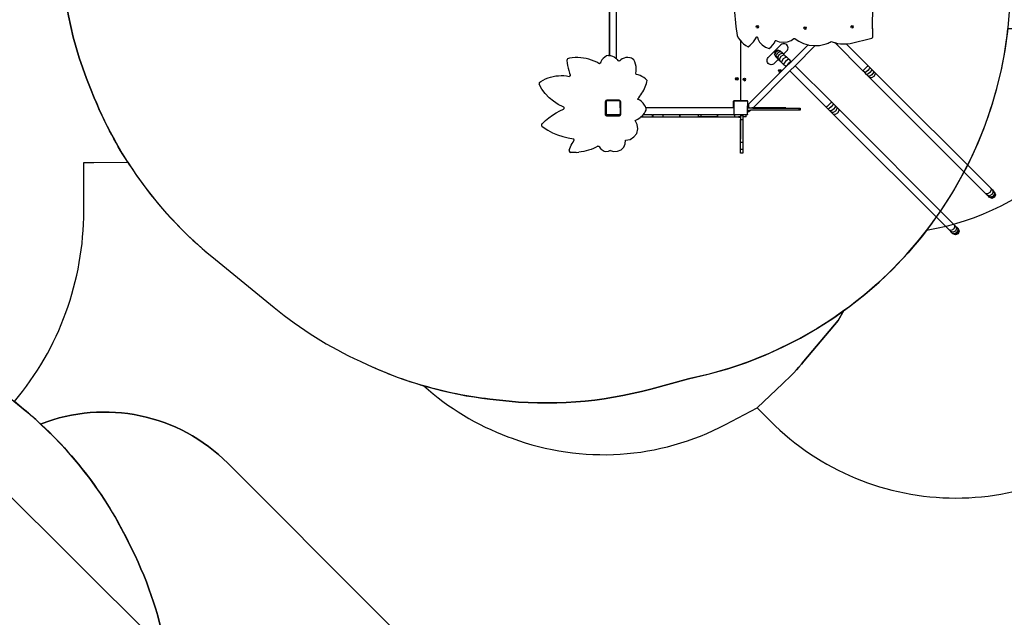
# Model space of a CAD drawing. Units: millimetres. Extents: x 5392 to 9426, y -658 to 2040.
# Drawn here: x 7535 to 8099, y 77 to 419 of the extents above; entities that cross this region are included whole.
import ezdxf

# ---------------------------------------------------------------- set-up
doc = ezdxf.new("R2010")
doc.units = ezdxf.units.MM
doc.header["$LTSCALE"] = 100
doc.header["$PDSIZE"] = -1
doc.layers.add('VP-DIM', color=7, linetype='Continuous')
doc.layers.add('VP-HIC', color=6, linetype='Continuous')
doc.layers.add('VP-EQ', color=7, linetype='Continuous', true_color=0x8a3492)
doc.dimstyles.new('Strefa', dxfattribs={"dimtxt": 14, "dimasz": 20, "dimexe": 20, "dimexo": 50, "dimgap": 20, "dimtad": 0, "dimdec": 0, "dimzin": 0, "dimdsep": 46, "dimtxsty": 'Standard', "dimcen": 0.09, "dimadec": 0, "dimazin": 0, "dimtfac": 1, "dimtdec": 4, "dimtofl": 0, "dimtmove": 0, "dimatfit": 3, "dimfxl": 70, "dimfxlon": 1, "dimtolj": 1, "dimtzin": 0, "dimarcsym": 0})

# ---------------------------------------------------------------- blocks, each defined once
blk = doc.blocks.new('*D137')
at = {"layer": 'Defpoints', "color": 0}
for p in [(6840.36, 1709.9), (7271, -658.05), (9405.68, -658.05)]:
    blk.add_point(p, dxfattribs=at)
at = {"layer": 'VP-DIM', "color": 0, "lineweight": -2}
for p, q in [((9335.68, 1709.9), (9425.68, 1709.9)), ((9405.68, 1689.9), (9405.68, 580.93)), ((9405.68, -638.05), (9405.68, 489.59)), ((9335.68, -658.05), (9425.68, -658.05))]:
    blk.add_line(p, q, dxfattribs=at)
at = {"layer": 'VP-DIM', "color": 0}
for points in [[(9409.01, 1689.9), (9402.35, 1689.9), (9405.68, 1709.9)], [(9402.35, -638.05), (9409.01, -638.05), (9405.68, -658.05)]]:
    blk.add_solid(points, dxfattribs=at)
at = {"layer": 'VP-DIM', "color": 0, "insert": (9405.68, 535.26), "char_height": 14, "attachment_point": 5, "rotation": 90}
blk.add_mtext('\\A1;2368', dxfattribs=at)
blk = doc.blocks.new('*D139')
at = {"layer": 'Defpoints', "color": 0}
for p in [(6907.82, 1532.83), (7293.89, -458.05), (9214.21, -458.05)]:
    blk.add_point(p, dxfattribs=at)
at = {"layer": 'VP-HIC', "color": 0, "lineweight": -2}
for p, q in [((9144.21, 1532.83), (9234.21, 1532.83)), ((9214.21, 1512.83), (9214.21, 574.56)), ((9214.21, -438.05), (9214.21, 490.23)), ((9144.21, -458.05), (9234.21, -458.05))]:
    blk.add_line(p, q, dxfattribs=at)
at = {"layer": 'VP-HIC', "color": 0}
for points in [[(9217.54, 1512.83), (9210.88, 1512.83), (9214.21, 1532.83)], [(9210.88, -438.05), (9217.54, -438.05), (9214.21, -458.05)]]:
    blk.add_solid(points, dxfattribs=at)
at = {"layer": 'VP-HIC', "color": 0, "insert": (9214.21, 532.39), "char_height": 14, "attachment_point": 5, "rotation": 90}
blk.add_mtext('\\A1;2000', dxfattribs=at)
blk = doc.blocks.new('3260__')
at = {"layer": 'VP-EQ', "color": 0}
for p, q in [((7907.47, -2088.98), (7907.47, -2050.34)), ((7907.6, -2088.99), (7907.6, -2050.34)), ((7911.43, -2090.88), (7911.43, -2062.84)), ((7978.88, -2061.99), (7979.78, -2072.37)), ((8058.06, -2069.06), (8058.41, -2060.51)), ((8058.05, -2069.35), (8058.06, -2069.06)), ((8058.3, -2077.53), (8058.06, -2069.06)), ((7979.78, -2072.37), (7980.52, -2077.54)), ((7991.43, -2072.4), (7991.65, -2071.93)), ((7991.65, -2072.87), (7991.43, -2072.4)), ((7991.65, -2071.93), (7992.18, -2071.74)), ((7991.65, -2072.87), (7992.18, -2073.07)), ((7992, -2072.55), (7992.01, -2072.52)), ((7992.05, -2072.66), (7992, -2072.55)), ((7992.01, -2072.52), (7992.05, -2072.44)), ((7992.05, -2072.6), (7992.01, -2072.52)), ((7992.05, -2072.44), (7992.18, -2072.39)), ((7992.18, -2072.65), (7992.05, -2072.6)), ((7992.18, -2072.71), (7992.05, -2072.66)), ((7992.18, -2071.74), (7992.71, -2071.93)), ((7992.18, -2072.39), (7992.3, -2072.44)), ((7992.3, -2072.6), (7992.18, -2072.65)), ((7992.3, -2072.66), (7992.18, -2072.71)), ((7992.18, -2073.07), (7992.71, -2072.87)), ((7992.3, -2072.44), (7992.34, -2072.52)), ((7992.34, -2072.52), (7992.3, -2072.6)), ((7992.36, -2072.55), (7992.3, -2072.66)), ((7992.34, -2072.52), (7992.36, -2072.55)), ((7992.93, -2072.4), (7992.71, -2071.93)), ((7992.71, -2072.87), (7992.93, -2072.4)), ((8018.73, -2073.29), (8018.95, -2072.82)), ((8018.95, -2073.76), (8018.73, -2073.29)), ((8018.95, -2072.82), (8019.48, -2072.62)), ((8018.95, -2073.76), (8019.48, -2073.96)), ((8019.3, -2073.44), (8019.31, -2073.41)), ((8019.35, -2073.55), (8019.3, -2073.44)), ((8019.31, -2073.41), (8019.35, -2073.33)), ((8019.35, -2073.49), (8019.31, -2073.41)), ((8019.35, -2073.33), (8019.48, -2073.28)), ((8019.48, -2073.54), (8019.35, -2073.49)), ((8019.48, -2073.6), (8019.35, -2073.55)), ((8019.48, -2072.62), (8020.01, -2072.82)), ((8019.48, -2073.28), (8019.6, -2073.33)), ((8019.6, -2073.49), (8019.48, -2073.54)), ((8019.6, -2073.55), (8019.48, -2073.6)), ((8019.48, -2073.96), (8020.01, -2073.76)), ((8019.6, -2073.33), (8019.64, -2073.41)), ((8019.64, -2073.41), (8019.6, -2073.49)), ((8019.66, -2073.44), (8019.6, -2073.55)), ((8019.64, -2073.41), (8019.66, -2073.44)), ((8020.23, -2073.29), (8020.01, -2072.82)), ((8020.01, -2073.76), (8020.23, -2073.29)), ((8045.7, -2072.4), (8045.92, -2071.93)), ((8045.92, -2072.87), (8045.7, -2072.4)), ((8045.92, -2071.93), (8046.45, -2071.74)), ((8045.92, -2072.87), (8046.45, -2073.07)), ((8046.27, -2072.55), (8046.29, -2072.52)), ((8046.32, -2072.66), (8046.27, -2072.55)), ((8046.29, -2072.52), (8046.32, -2072.44)), ((8046.32, -2072.6), (8046.29, -2072.52)), ((8046.32, -2072.44), (8046.45, -2072.39)), ((8046.45, -2072.65), (8046.32, -2072.6)), ((8046.45, -2072.71), (8046.32, -2072.66)), ((8046.45, -2071.74), (8046.98, -2071.93)), ((8046.45, -2072.39), (8046.58, -2072.44)), ((8046.58, -2072.6), (8046.45, -2072.65)), ((8046.58, -2072.66), (8046.45, -2072.71)), ((8046.45, -2073.07), (8046.98, -2072.87)), ((8046.58, -2072.44), (8046.62, -2072.52)), ((8046.62, -2072.52), (8046.58, -2072.6)), ((8046.63, -2072.55), (8046.58, -2072.66)), ((8046.62, -2072.52), (8046.63, -2072.55)), ((8047.2, -2072.4), (8046.98, -2071.93)), ((8046.98, -2072.87), (8047.2, -2072.4)), ((8058.3, -2078.22), (8058.05, -2069.35)), ((7980.52, -2077.54), (7981.2, -2078.85)), ((7981.2, -2078.85), (7982.04, -2080.09)), ((7982.04, -2080.09), (7982.48, -2080.59)), ((7989.88, -2081.13), (7990.67, -2080)), ((7990.67, -2080), (7991.33, -2078.8)), ((7991.33, -2078.8), (7991.44, -2078.54)), ((7991.44, -2078.54), (7991.52, -2078.43)), ((7991.52, -2078.43), (7991.64, -2078.35)), ((7991.64, -2078.35), (7991.79, -2078.33)), ((7991.79, -2078.33), (7991.93, -2078.37)), ((7991.93, -2078.37), (7992.05, -2078.46)), ((7992.05, -2078.46), (7992.11, -2078.58)), ((7992.11, -2078.58), (7992.36, -2079.53)), ((7992.36, -2079.53), (7993.38, -2081.35)), ((8002.47, -2080.47), (8002.55, -2080.45)), ((8002.55, -2080.45), (8002.64, -2080.45)), ((8002.64, -2080.45), (8002.72, -2080.47)), ((8009.28, -2081.1), (8011.47, -2080.34)), ((8011.47, -2080.34), (8013.04, -2079.35)), ((8013.04, -2079.35), (8013.14, -2079.3)), ((8013.14, -2079.3), (8013.26, -2079.27)), ((8013.26, -2079.27), (8013.38, -2079.26)), ((8013.38, -2079.26), (8013.5, -2079.27)), ((8013.5, -2079.27), (8013.62, -2079.31)), ((8013.62, -2079.31), (8013.72, -2079.37)), ((8013.72, -2079.37), (8015.82, -2080.86)), ((8045.32, -2082.06), (8057.63, -2079.08)), ((8057.63, -2079.08), (8057.9, -2078.96)), ((8057.9, -2078.96), (8058.13, -2078.75)), ((8058.13, -2078.75), (8058.27, -2078.48)), ((8058.27, -2078.48), (8058.3, -2078.22)), ((8058.3, -2078.22), (8058.3, -2077.53)), ((7982.48, -2080.59), (7982.48, -2114.69)), ((7982.48, -2080.59), (7982.55, -2080.68)), ((7982.55, -2114.69), (7982.55, -2080.68)), ((7982.55, -2080.68), (7983.04, -2081.24)), ((7983.04, -2081.24), (7984.16, -2082.28)), ((7984.16, -2082.28), (7985.41, -2083.21)), ((7985.41, -2083.21), (7986.77, -2084.01)), ((7986.77, -2084.01), (7987.91, -2083.15)), ((7987.91, -2083.15), (7988.96, -2082.19)), ((7988.96, -2082.19), (7989.88, -2081.13)), ((7993.38, -2081.35), (7994.84, -2082.92)), ((7994.84, -2082.92), (7996.68, -2084.14)), ((7996.68, -2084.14), (7998.78, -2084.94)), ((8005.59, -2082.96), (7998.38, -2090.17)), ((7998.78, -2084.94), (8000, -2084.01)), ((8000, -2084.01), (8001.02, -2082.92)), ((8001.02, -2082.92), (8001.83, -2081.69)), ((8001.83, -2081.69), (8002.29, -2080.63)), ((8002.29, -2080.63), (8002.33, -2080.57)), ((8002.33, -2080.57), (8002.39, -2080.51)), ((8002.39, -2080.51), (8002.47, -2080.47)), ((8003.89, -2085.85), (8002.4, -2086.46)), ((8002.72, -2080.47), (8004.61, -2081.11)), ((8005.37, -2086.46), (8003.89, -2085.85)), ((8004.61, -2081.11), (8006.94, -2081.36)), ((8006.09, -2082.58), (8005.59, -2082.96)), ((8006.67, -2082.34), (8006.09, -2082.58)), ((8007.29, -2082.26), (8006.67, -2082.34)), ((8006.94, -2081.36), (8009.28, -2081.1)), ((8007.91, -2082.34), (8007.29, -2082.26)), ((8008.49, -2082.58), (8007.91, -2082.34)), ((8008.98, -2082.96), (8008.49, -2082.58)), ((8009.37, -2083.46), (8008.98, -2082.96)), ((8008.98, -2086.36), (8009.37, -2085.86)), ((8009.61, -2084.04), (8009.37, -2083.46)), ((8009.37, -2085.86), (8009.61, -2085.28)), ((8009.69, -2084.66), (8009.61, -2084.04)), ((8009.61, -2085.28), (8009.69, -2084.66)), ((8021.1, -2082.88), (8011.45, -2092.54)), ((8025.28, -2083.33), (8013.76, -2094.85)), ((8015.82, -2080.86), (8018.57, -2082.17)), ((8018.57, -2082.17), (8021.1, -2082.88)), ((8021.1, -2082.88), (8021.54, -2083.01)), ((8021.54, -2083.01), (8024.63, -2083.36)), ((8024.63, -2083.36), (8025.28, -2083.33)), ((8025.28, -2083.33), (8027.74, -2083.2)), ((8027.74, -2083.2), (8030.77, -2082.55)), ((8030.77, -2082.55), (8031.41, -2082.34)), ((8031.41, -2082.34), (8032.04, -2082.11)), ((8032.04, -2082.11), (8032.66, -2081.85)), ((8032.66, -2081.85), (8033.27, -2081.57)), ((8033.27, -2081.57), (8033.87, -2081.27)), ((8033.87, -2081.27), (8034.45, -2080.95)), ((8034.45, -2080.95), (8036.17, -2081.57)), ((8036.17, -2081.57), (8036.39, -2081.63)), ((8052.45, -2097.69), (8036.39, -2081.63)), ((8036.39, -2081.63), (8037.95, -2082.03)), ((8037.95, -2082.03), (8039.78, -2082.3)), ((8039.78, -2082.3), (8041.63, -2082.4)), ((8041.63, -2082.4), (8043.04, -2082.34)), ((8043.04, -2082.34), (8043.49, -2082.32)), ((8043.04, -2082.34), (8055.42, -2094.72)), ((8043.49, -2082.32), (8045.32, -2082.06)), ((7883.11, -2091.35), (7883.01, -2091.88)), ((7883.44, -2090.92), (7883.11, -2091.35)), ((7883.93, -2090.69), (7883.44, -2090.92)), ((7884.54, -2090.56), (7883.93, -2090.69)), ((7886.13, -2090.34), (7884.54, -2090.56)), ((7887.73, -2090.23), (7886.13, -2090.34)), ((7889.34, -2090.21), (7887.73, -2090.23)), ((7890.95, -2090.29), (7889.34, -2090.21)), ((7892.54, -2090.48), (7890.95, -2090.29)), ((7894.12, -2090.77), (7892.54, -2090.48)), ((7895.68, -2091.15), (7894.12, -2090.77)), ((7897.22, -2091.64), (7895.68, -2091.15)), ((7898.72, -2092.22), (7897.22, -2091.64)), ((7903.09, -2091.55), (7902.52, -2092.6)), ((7903.84, -2090.62), (7903.09, -2091.55)), ((7904.76, -2089.86), (7903.84, -2090.62)), ((7905.81, -2089.28), (7904.76, -2089.86)), ((7906.95, -2088.91), (7905.81, -2089.28)), ((7906.95, -2088.91), (7907.47, -2088.98)), ((7907.47, -2088.98), (7907.6, -2088.99)), ((7907.6, -2088.99), (7908.05, -2089.05)), ((7908.05, -2089.05), (7909.11, -2089.36)), ((7909.11, -2089.36), (7910.11, -2089.84)), ((7910.11, -2089.84), (7911.02, -2090.48)), ((7911.02, -2090.48), (7911.43, -2090.88)), ((7911.43, -2090.88), (7911.81, -2091.26)), ((7911.81, -2091.26), (7912.29, -2091.91)), ((7913.87, -2091.52), (7913.48, -2091.91)), ((7914.78, -2090.9), (7913.87, -2091.52)), ((7915.79, -2090.45), (7914.78, -2090.9)), ((7916.86, -2090.2), (7915.79, -2090.45)), ((7917.97, -2090.15), (7916.86, -2090.2)), ((7919.06, -2090.3), (7917.97, -2090.15)), ((7919.25, -2090.34), (7919.06, -2090.3)), ((7919.98, -2090.61), (7919.25, -2090.34)), ((7920.68, -2090.97), (7919.98, -2090.61)), ((7921.33, -2091.41), (7920.68, -2090.97)), ((7921.95, -2092.63), (7921.33, -2091.41)), ((7997.67, -2091.87), (7997.76, -2091.25)), ((7997.76, -2091.25), (7998, -2090.67)), ((7998, -2090.67), (7998.38, -2090.17)), ((8001.77, -2093.57), (8004.16, -2091.18)), ((8002.4, -2086.46), (8001.79, -2087.95)), ((8001.79, -2087.95), (8002.4, -2089.43)), ((8002.85, -2086.91), (8002.2, -2088.36)), ((8002.2, -2088.36), (8002.74, -2089.77)), ((8002.74, -2089.77), (8002.4, -2089.43)), ((8003.3, -2090.32), (8002.74, -2089.77)), ((8004.3, -2086.26), (8002.85, -2086.91)), ((8003.54, -2087.6), (8002.85, -2089.01)), ((8002.85, -2089.01), (8003.3, -2090.32)), ((8004.04, -2091.07), (8003.3, -2090.32)), ((8004.95, -2086.91), (8003.54, -2087.6)), ((8004.47, -2088.53), (8003.73, -2089.89)), ((8003.73, -2089.89), (8004.04, -2091.07)), ((8004.16, -2091.18), (8004.04, -2091.07)), ((8004.95, -2091.98), (8004.16, -2091.18)), ((8005.71, -2086.8), (8004.3, -2086.26)), ((8005.83, -2087.79), (8004.47, -2088.53)), ((8005.61, -2089.66), (8004.8, -2090.96)), ((8004.8, -2090.96), (8004.95, -2091.98)), ((8006.27, -2087.36), (8004.95, -2086.91)), ((8005.71, -2086.8), (8005.37, -2086.46)), ((8006.9, -2088.86), (8005.61, -2089.66)), ((8005.71, -2086.8), (8006.27, -2087.36)), ((8007.01, -2088.1), (8005.83, -2087.79)), ((8006.9, -2090.96), (8006.02, -2092.18)), ((8006.27, -2087.36), (8007.01, -2088.1)), ((8007.92, -2089.01), (8006.9, -2088.86)), ((8008.12, -2090.08), (8006.9, -2090.96)), ((8007.01, -2088.1), (8007.13, -2088.21)), ((8007.13, -2088.21), (8008.98, -2086.36)), ((8007.13, -2088.21), (8007.92, -2089.01)), ((8007.92, -2089.01), (8008.95, -2090.04)), ((8008.95, -2090.04), (8008.12, -2090.08)), ((8009.44, -2091.4), (8008.3, -2092.36)), ((8008.95, -2090.04), (8010.08, -2091.17)), ((8010.08, -2091.17), (8009.44, -2091.4)), ((8010.08, -2091.17), (8011.31, -2092.4)), ((7883.01, -2091.88), (7883.18, -2093.34)), ((7883.18, -2093.34), (7883.43, -2094.8)), ((7883.43, -2094.8), (7883.73, -2096.23)), ((7883.73, -2096.23), (7884.1, -2097.66)), ((7900.18, -2092.89), (7898.72, -2092.22)), ((7901.4, -2093.55), (7900.18, -2092.89)), ((7901.58, -2093.62), (7901.4, -2093.55)), ((7901.58, -2093.62), (7901.77, -2093.63)), ((7901.96, -2093.58), (7901.77, -2093.63)), ((7902.12, -2093.48), (7901.96, -2093.58)), ((7902.25, -2093.34), (7902.12, -2093.48)), ((7902.34, -2093.17), (7902.25, -2093.34)), ((7902.52, -2092.6), (7902.34, -2093.17)), ((7912.46, -2092.04), (7912.29, -2091.91)), ((7912.67, -2092.13), (7912.46, -2092.04)), ((7912.88, -2092.16), (7912.67, -2092.13)), ((7913.1, -2092.13), (7912.88, -2092.16)), ((7913.3, -2092.04), (7913.1, -2092.13)), ((7913.48, -2091.91), (7913.3, -2092.04)), ((7922.41, -2093.93), (7921.95, -2092.63)), ((7922.68, -2095.27), (7922.41, -2093.93)), ((7922.66, -2098.01), (7922.76, -2096.64)), ((7922.76, -2096.64), (7922.68, -2095.27)), ((8008.48, -2095.51), (7987.09, -2116.89)), ((7997.76, -2092.49), (7997.67, -2091.87)), ((7998, -2093.07), (7997.76, -2092.49)), ((7998.38, -2093.57), (7998, -2093.07)), ((7998.87, -2093.95), (7998.38, -2093.57)), ((7999.45, -2094.19), (7998.87, -2093.95)), ((8000.07, -2094.27), (7999.45, -2094.19)), ((8000.7, -2094.19), (8000.07, -2094.27)), ((8001.27, -2093.95), (8000.7, -2094.19)), ((8001.77, -2093.57), (8001.27, -2093.95)), ((8004.19, -2097.72), (8004.41, -2097.19)), ((8004.41, -2097.19), (8004.94, -2096.97)), ((8004.94, -2096.97), (8005.47, -2097.19)), ((8005.99, -2093.01), (8004.95, -2091.98)), ((8005.47, -2097.19), (8005.69, -2097.72)), ((8006.02, -2092.18), (8005.99, -2093.01)), ((8007.11, -2094.14), (8005.99, -2093.01)), ((8007.34, -2093.5), (8007.11, -2094.14)), ((8008.34, -2095.37), (8007.11, -2094.14)), ((8008.3, -2092.36), (8007.34, -2093.5)), ((8008.73, -2094.89), (8008.34, -2095.37)), ((8008.48, -2095.51), (8008.34, -2095.37)), ((8011.45, -2092.54), (8008.48, -2095.51)), ((8008.64, -2095.67), (8008.48, -2095.51)), ((8009.75, -2093.81), (8008.73, -2094.89)), ((8010.83, -2092.79), (8009.75, -2093.81)), ((8013.76, -2094.85), (8010.79, -2097.82)), ((8011.31, -2092.4), (8010.83, -2092.79)), ((8011.31, -2092.4), (8011.45, -2092.54)), ((8011.45, -2092.54), (8011.61, -2092.7)), ((8013.76, -2094.85), (8034.53, -2115.61)), ((8052.93, -2097.3), (8052.45, -2097.69)), ((8054, -2096.27), (8052.93, -2097.3)), ((8055.03, -2095.2), (8054, -2096.27)), ((8055.42, -2094.72), (8055.03, -2095.2)), ((8056.27, -2096.43), (8055.29, -2097.56)), ((8055.42, -2094.72), (8056.52, -2095.82)), ((8056.52, -2095.82), (8056.27, -2096.43)), ((8056.52, -2095.82), (8057.53, -2096.83)), ((8057.53, -2096.83), (8057.45, -2097.62)), ((8057.53, -2096.83), (8058.48, -2097.77)), ((7869.44, -2103.12), (7870.82, -2102.44)), ((7870.82, -2102.44), (7872.25, -2101.86)), ((7872.25, -2101.86), (7873.72, -2101.37)), ((7873.72, -2101.37), (7875.22, -2100.99)), ((7875.22, -2100.99), (7876.74, -2100.72)), ((7876.74, -2100.72), (7878.27, -2100.55)), ((7878.27, -2100.55), (7879.81, -2100.49)), ((7879.81, -2100.49), (7881.36, -2100.53)), ((7881.36, -2100.53), (7882.89, -2100.68)), ((7882.89, -2100.68), (7884.41, -2100.94)), ((7884.1, -2097.66), (7884.54, -2099.06)), ((7884.59, -2100.9), (7884.41, -2100.94)), ((7884.54, -2099.06), (7884.93, -2100.13)), ((7884.75, -2100.8), (7884.59, -2100.9)), ((7884.87, -2100.66), (7884.75, -2100.8)), ((7884.94, -2100.5), (7884.87, -2100.66)), ((7884.93, -2100.13), (7884.96, -2100.31)), ((7884.96, -2100.31), (7884.94, -2100.5)), ((7922.42, -2099.11), (7922.41, -2099.25)), ((7922.41, -2099.25), (7922.42, -2099.4)), ((7922.42, -2099.11), (7922.66, -2098.01)), ((7922.42, -2099.4), (7922.46, -2099.54)), ((7922.46, -2099.54), (7922.53, -2099.67)), ((7922.53, -2099.67), (7922.63, -2099.78)), ((7922.63, -2099.78), (7922.74, -2099.87)), ((7923.87, -2100.15), (7922.74, -2099.87)), ((7924.96, -2100.53), (7923.87, -2100.15)), ((7926.02, -2101.02), (7924.96, -2100.53)), ((7927.02, -2101.61), (7926.02, -2101.02)), ((7927.96, -2102.29), (7927.02, -2101.61)), ((7928.83, -2103.05), (7927.96, -2102.29)), ((7979.57, -2102.4), (7979.79, -2101.87)), ((7979.79, -2102.93), (7979.57, -2102.4)), ((7979.79, -2101.87), (7980.32, -2101.65)), ((7980.32, -2103.15), (7979.79, -2102.93)), ((7980.14, -2102.4), (7980.2, -2102.27)), ((7980.2, -2102.53), (7980.14, -2102.4)), ((7980.2, -2102.27), (7980.32, -2102.22)), ((7980.32, -2102.58), (7980.2, -2102.53)), ((7980.32, -2101.65), (7980.85, -2101.87)), ((7980.32, -2102.22), (7980.45, -2102.27)), ((7980.45, -2102.53), (7980.32, -2102.58)), ((7980.85, -2102.93), (7980.32, -2103.15)), ((7980.45, -2102.27), (7980.5, -2102.4)), ((7980.5, -2102.4), (7980.45, -2102.53)), ((7980.85, -2101.87), (7981.07, -2102.4)), ((7981.07, -2102.4), (7980.85, -2102.93)), ((7983.96, -2102.68), (7984.18, -2102.15)), ((7984.18, -2103.21), (7983.96, -2102.68)), ((7984.18, -2102.15), (7984.71, -2101.93)), ((7984.53, -2102.68), (7984.58, -2102.56)), ((7984.58, -2102.81), (7984.53, -2102.68)), ((7984.58, -2102.56), (7984.71, -2102.5)), ((7984.71, -2102.86), (7984.58, -2102.81)), ((7984.71, -2101.93), (7985.24, -2102.15)), ((7984.71, -2102.5), (7984.84, -2102.56)), ((7984.84, -2102.81), (7984.71, -2102.86)), ((7984.84, -2102.56), (7984.89, -2102.68)), ((7984.89, -2102.68), (7984.84, -2102.81)), ((7985.46, -2102.68), (7985.24, -2102.15)), ((7985.24, -2103.21), (7985.46, -2102.68)), ((8010.79, -2097.82), (7989.64, -2118.97)), ((8004.41, -2098.25), (8004.19, -2097.72)), ((8004.41, -2098.25), (8004.94, -2098.47)), ((8004.76, -2097.72), (8004.82, -2097.6)), ((8004.82, -2097.85), (8004.76, -2097.72)), ((8004.82, -2097.6), (8004.94, -2097.54)), ((8004.94, -2097.9), (8004.82, -2097.85)), ((8004.94, -2097.54), (8005.07, -2097.6)), ((8005.07, -2097.85), (8004.94, -2097.9)), ((8004.94, -2098.47), (8005.47, -2098.25)), ((8005.07, -2097.6), (8005.12, -2097.72)), ((8005.12, -2097.72), (8005.07, -2097.85)), ((8005.69, -2097.72), (8005.47, -2098.25)), ((8031.56, -2118.58), (8010.79, -2097.82)), ((8053.55, -2098.79), (8052.45, -2097.69)), ((8054.17, -2098.53), (8053.55, -2098.79)), ((8054.56, -2099.8), (8053.55, -2098.79)), ((8055.29, -2097.56), (8054.17, -2098.53)), ((8055.35, -2099.72), (8054.56, -2099.8)), ((8055.51, -2100.74), (8054.56, -2099.8)), ((8056.55, -2098.82), (8055.35, -2099.72)), ((8056.41, -2101.64), (8055.51, -2100.74)), ((8056.47, -2100.83), (8055.51, -2100.74)), ((8122.75, -2167.99), (8056.41, -2101.64)), ((8057.48, -2101.85), (8056.41, -2101.64)), ((8057.74, -2100), (8056.47, -2100.83)), ((8057.45, -2097.62), (8056.55, -2098.82)), ((8058.8, -2101.06), (8057.48, -2101.85)), ((8058.57, -2098.73), (8057.74, -2100)), ((8058.48, -2097.77), (8059.38, -2098.67)), ((8058.48, -2097.77), (8058.57, -2098.73)), ((8059.58, -2099.75), (8058.8, -2101.06)), ((8059.38, -2098.67), (8125.72, -2165.02)), ((8059.38, -2098.67), (8059.58, -2099.75)), ((7867.18, -2104.64), (7867.07, -2105.04)), ((7867.07, -2105.04), (7867.16, -2105.46)), ((7868.77, -2108.25), (7867.16, -2105.46)), ((7867.46, -2104.33), (7867.18, -2104.64)), ((7867.46, -2104.33), (7868.1, -2103.89)), ((7868.1, -2103.89), (7869.44, -2103.12)), ((7870.69, -2110.84), (7868.77, -2108.25)), ((7927.05, -2108.83), (7927.5, -2107.89)), ((7927.5, -2107.89), (7927.91, -2106.94)), ((7927.91, -2106.94), (7928.28, -2105.97)), ((7928.28, -2105.97), (7928.6, -2104.98)), ((7928.6, -2104.98), (7928.89, -2103.98)), ((7928.93, -2103.35), (7928.83, -2103.05)), ((7928.89, -2103.98), (7928.93, -2103.35)), ((7984.71, -2103.43), (7984.18, -2103.21)), ((7984.71, -2103.43), (7985.24, -2103.21)), ((7872.91, -2113.18), (7870.69, -2110.84)), ((7875.39, -2115.24), (7872.91, -2113.18)), ((7923.54, -2113.96), (7924.22, -2113.17)), ((7924.71, -2114.6), (7923.54, -2113.96)), ((7924.22, -2113.17), (7924.86, -2112.35)), ((7924.86, -2112.35), (7925.46, -2111.51)), ((7925.46, -2111.51), (7926.03, -2110.64)), ((7926.03, -2110.64), (7926.56, -2109.75)), ((7926.56, -2109.75), (7927.05, -2108.83)), ((7878.1, -2116.99), (7875.39, -2115.24)), ((7880.99, -2118.41), (7878.1, -2116.99)), ((7879.05, -2120.68), (7881.1, -2119.73)), ((7881.24, -2118.54), (7880.99, -2118.41)), ((7881.1, -2119.73), (7881.33, -2119.56)), ((7881.42, -2118.76), (7881.24, -2118.54)), ((7881.33, -2119.56), (7881.47, -2119.31)), ((7881.5, -2119.03), (7881.42, -2118.76)), ((7881.47, -2119.31), (7881.5, -2119.03)), ((7905.08, -2115.11), (7904.95, -2115.58)), ((7904.95, -2115.58), (7904.95, -2122.69)), ((7905.11, -2115.08), (7905.08, -2115.11)), ((7905.41, -2114.77), (7905.11, -2115.08)), ((7905.51, -2115.08), (7905.11, -2115.08)), ((7905.88, -2114.65), (7905.41, -2114.77)), ((7905.51, -2114.98), (7905.66, -2114.87)), ((7905.51, -2114.98), (7905.51, -2115.08)), ((7905.51, -2115.08), (7905.51, -2122.73)), ((7913.29, -2114.87), (7905.66, -2114.87)), ((7912.9, -2114.65), (7905.88, -2114.65)), ((7913.37, -2114.77), (7912.9, -2114.65)), ((7913.29, -2114.87), (7913.46, -2114.99)), ((7913.67, -2115.08), (7913.37, -2114.77)), ((7913.46, -2115.06), (7913.46, -2114.99)), ((7913.46, -2115.06), (7913.48, -2115.08)), ((7913.46, -2115.08), (7913.46, -2115.06)), ((7913.48, -2115.09), (7913.46, -2115.08)), ((7913.46, -2115.08), (7913.46, -2115.08)), ((7913.48, -2115.08), (7913.46, -2115.08)), ((7913.46, -2115.08), (7913.46, -2122.71)), ((7913.48, -2115.08), (7913.49, -2115.08)), ((7913.67, -2115.08), (7913.48, -2115.08)), ((7913.49, -2115.13), (7913.48, -2115.09)), ((7913.49, -2115.08), (7913.49, -2115.13)), ((7913.52, -2115.19), (7913.49, -2115.13)), ((7913.49, -2115.13), (7913.49, -2115.24)), ((7913.49, -2115.24), (7913.49, -2118.74)), ((7913.52, -2115.24), (7913.49, -2115.24)), ((7913.53, -2118.74), (7913.49, -2118.74)), ((7913.49, -2118.74), (7913.49, -2122.83)), ((7913.52, -2115.24), (7913.52, -2115.19)), ((7913.53, -2115.29), (7913.52, -2115.24)), ((7913.53, -2118.74), (7913.53, -2115.29)), ((7913.54, -2118.79), (7913.53, -2118.74)), ((7913.56, -2118.84), (7913.54, -2118.79)), ((7913.59, -2118.88), (7913.56, -2118.84)), ((7913.63, -2118.91), (7913.59, -2118.88)), ((7913.68, -2118.93), (7913.63, -2118.91)), ((7913.71, -2115.12), (7913.67, -2115.08)), ((7913.73, -2118.94), (7913.68, -2118.93)), ((7913.84, -2115.59), (7913.71, -2115.12)), ((7913.84, -2118.94), (7913.73, -2118.94)), ((7913.84, -2118.94), (7913.84, -2115.59)), ((7913.84, -2122.75), (7913.84, -2118.94)), ((7925.79, -2115.4), (7924.71, -2114.6)), ((7926.74, -2116.33), (7925.79, -2115.4)), ((7927.57, -2117.38), (7926.74, -2116.33)), ((7927.99, -2118.11), (7927.57, -2117.38)), ((7928.29, -2118.94), (7927.99, -2118.11)), ((7978.23, -2118.94), (7928.29, -2118.94)), ((7928.37, -2119.14), (7928.29, -2118.94)), ((7928.34, -2120.25), (7928.37, -2119.14)), ((7978.28, -2118.93), (7978.23, -2118.94)), ((7978.33, -2118.91), (7978.28, -2118.93)), ((7978.37, -2118.88), (7978.33, -2118.91)), ((7978.4, -2118.84), (7978.37, -2118.88)), ((7978.42, -2118.79), (7978.4, -2118.84)), ((7978.43, -2118.74), (7978.42, -2118.79)), ((7978.44, -2115.24), (7978.43, -2115.29)), ((7978.43, -2115.29), (7978.43, -2118.74)), ((7978.49, -2118.74), (7978.43, -2118.74)), ((7978.48, -2115.09), (7978.44, -2115.19)), ((7978.44, -2115.19), (7978.44, -2115.24)), ((7978.49, -2115.24), (7978.44, -2115.24)), ((7978.55, -2115.01), (7978.48, -2115.09)), ((7978.49, -2118.74), (7978.49, -2115.24)), ((7978.55, -2115.1), (7978.76, -2114.94)), ((7978.63, -2114.95), (7978.55, -2115.01)), ((7978.55, -2115.29), (7978.69, -2115.09)), ((7978.55, -2115.29), (7978.55, -2115.1)), ((7978.55, -2115.29), (7978.55, -2122.82)), ((7978.73, -2114.91), (7978.63, -2114.95)), ((7984.66, -2115.09), (7978.69, -2115.09)), ((7978.78, -2114.9), (7978.73, -2114.91)), ((7978.76, -2114.94), (7978.78, -2114.94)), ((7978.83, -2114.89), (7978.78, -2114.9)), ((7978.78, -2114.9), (7978.78, -2114.94)), ((7978.78, -2114.94), (7982.28, -2114.94)), ((7982.28, -2114.89), (7978.83, -2114.89)), ((7982.33, -2114.88), (7982.28, -2114.89)), ((7982.28, -2114.89), (7982.28, -2114.94)), ((7982.28, -2114.94), (7984.81, -2114.94)), ((7982.38, -2114.86), (7982.33, -2114.88)), ((7982.42, -2114.83), (7982.38, -2114.86)), ((7982.45, -2114.79), (7982.42, -2114.83)), ((7982.47, -2114.74), (7982.45, -2114.79)), ((7982.48, -2114.69), (7982.47, -2114.74)), ((7982.56, -2114.74), (7982.55, -2114.69)), ((7982.58, -2114.79), (7982.56, -2114.74)), ((7982.61, -2114.83), (7982.58, -2114.79)), ((7982.65, -2114.86), (7982.61, -2114.83)), ((7982.7, -2114.88), (7982.65, -2114.86)), ((7982.75, -2114.89), (7982.7, -2114.88)), ((7982.75, -2114.94), (7982.75, -2114.89)), ((7984.86, -2114.89), (7982.75, -2114.89)), ((7982.75, -2114.94), (7984.82, -2114.94)), ((7984.81, -2114.94), (7984.66, -2115.09)), ((7986.44, -2115.09), (7984.66, -2115.09)), ((7984.82, -2114.94), (7984.81, -2114.94)), ((7984.81, -2114.94), (7986.3, -2114.94)), ((7984.86, -2114.89), (7984.82, -2114.94)), ((7986.25, -2114.94), (7984.82, -2114.94)), ((7986.2, -2114.89), (7984.86, -2114.89)), ((7986.25, -2114.9), (7986.2, -2114.89)), ((7986.25, -2114.94), (7986.25, -2114.9)), ((7986.31, -2114.91), (7986.25, -2114.9)), ((7986.3, -2114.94), (7986.49, -2115.08)), ((7986.4, -2114.95), (7986.31, -2114.91)), ((7986.49, -2115.01), (7986.4, -2114.95)), ((7986.44, -2115.09), (7986.49, -2115.16)), ((7986.55, -2115.09), (7986.49, -2115.01)), ((7986.49, -2115.08), (7986.49, -2115.16)), ((7986.49, -2115.16), (7986.55, -2115.24)), ((7986.59, -2115.19), (7986.55, -2115.09)), ((7986.6, -2115.23), (7986.55, -2115.23)), ((7986.55, -2115.23), (7986.55, -2117.88)), ((7986.55, -2115.24), (7986.55, -2117.87)), ((7986.55, -2117.87), (7986.55, -2117.88)), ((7986.55, -2119.07), (7986.55, -2117.87)), ((7986.55, -2117.88), (7986.55, -2118.73)), ((7986.6, -2117.93), (7986.55, -2117.88)), ((7986.6, -2118.73), (7986.55, -2118.73)), ((7986.69, -2119.07), (7986.55, -2119.07)), ((7986.55, -2120.27), (7986.55, -2119.07)), ((7986.6, -2115.23), (7986.59, -2115.19)), ((7986.6, -2115.29), (7986.6, -2115.23)), ((7986.6, -2117.93), (7986.6, -2115.29)), ((7986.6, -2118.73), (7986.6, -2117.93)), ((7986.6, -2118.74), (7986.6, -2118.73)), ((7986.61, -2118.79), (7986.6, -2118.74)), ((7986.63, -2118.84), (7986.61, -2118.79)), ((7986.66, -2118.88), (7986.63, -2118.84)), ((7986.69, -2118.91), (7986.66, -2118.88)), ((7987.09, -2117.2), (7986.69, -2117.2)), ((7986.69, -2117.2), (7986.69, -2118.18)), ((7987.09, -2118.18), (7986.69, -2118.18)), ((7986.69, -2118.91), (7986.69, -2118.18)), ((7986.69, -2118.91), (7986.69, -2119.07)), ((7987.09, -2119.07), (7986.69, -2119.07)), ((7987.09, -2116.89), (7987.09, -2117.2)), ((7987.09, -2117.2), (7987.09, -2118.18)), ((7987.09, -2118.42), (7987.09, -2118.18)), ((7987.09, -2118.42), (7987.42, -2118.74)), ((7987.09, -2118.42), (7987.09, -2119.07)), ((7987.42, -2119.07), (7987.09, -2119.07)), ((7987.42, -2118.74), (7987.42, -2119.07)), ((7989.54, -2119.07), (7987.42, -2119.07)), ((7989.64, -2118.97), (7989.01, -2118.97)), ((7989.64, -2118.97), (7989.54, -2119.07)), ((7989.54, -2119.07), (8015.83, -2119.07)), ((8008.41, -2118.97), (7989.64, -2118.97)), ((8015.83, -2119.07), (8015.83, -2120.27)), ((8015.83, -2119.07), (8016.63, -2119.07)), ((8016.63, -2119.07), (8016.63, -2120.27)), ((8032.04, -2118.2), (8031.56, -2118.58)), ((8032.65, -2119.68), (8031.56, -2118.58)), ((8033.11, -2117.16), (8032.04, -2118.2)), ((8033.27, -2119.43), (8032.65, -2119.68)), ((8033.66, -2120.69), (8032.65, -2119.68)), ((8034.14, -2116.1), (8033.11, -2117.16)), ((8034.4, -2118.46), (8033.27, -2119.43)), ((8034.53, -2115.61), (8034.14, -2116.1)), ((8035.37, -2117.33), (8034.4, -2118.46)), ((8035.66, -2119.72), (8034.46, -2120.62)), ((8034.53, -2115.61), (8035.62, -2116.71)), ((8035.62, -2116.71), (8035.37, -2117.33)), ((8035.62, -2116.71), (8036.63, -2117.72)), ((8036.56, -2118.52), (8035.66, -2119.72)), ((8036.63, -2117.72), (8036.56, -2118.52)), ((8036.63, -2117.72), (8037.58, -2118.67)), ((8037.67, -2119.63), (8036.84, -2120.9)), ((8037.58, -2118.67), (8038.48, -2119.57)), ((8037.58, -2118.67), (8037.67, -2119.63)), ((8038.48, -2119.57), (8104.82, -2185.91)), ((8038.48, -2119.57), (8038.69, -2120.65)), ((7870.83, -2126.23), (7872.75, -2124.66)), ((7872.75, -2124.66), (7874.76, -2123.2)), ((7874.76, -2123.2), (7876.87, -2121.87)), ((7876.87, -2121.87), (7879.05, -2120.68)), ((7904.95, -2122.69), (7905.04, -2123.02)), ((7905.64, -2123.02), (7905.04, -2123.02)), ((7905.04, -2123.02), (7905.05, -2123.08)), ((7905.05, -2123.08), (7905.34, -2123.36)), ((7905.34, -2123.36), (7905.73, -2123.46)), ((7905.55, -2122.75), (7905.51, -2122.73)), ((7905.55, -2122.82), (7905.55, -2122.75)), ((7905.71, -2122.87), (7905.55, -2122.75)), ((7905.69, -2122.92), (7905.55, -2122.82)), ((7905.64, -2123.02), (7905.64, -2122.92)), ((7905.64, -2122.92), (7905.69, -2122.92)), ((7905.82, -2123.02), (7905.64, -2123.02)), ((7905.72, -2122.94), (7905.69, -2122.92)), ((7905.82, -2122.92), (7905.69, -2122.92)), ((7905.71, -2122.87), (7913.24, -2122.87)), ((7905.82, -2122.94), (7905.72, -2122.94)), ((7905.73, -2123.46), (7913.13, -2123.46)), ((7905.82, -2122.92), (7905.88, -2122.92)), ((7905.82, -2122.94), (7905.82, -2122.92)), ((7905.88, -2122.94), (7905.82, -2122.94)), ((7905.82, -2123.02), (7905.82, -2122.94)), ((7905.88, -2123.02), (7905.82, -2123.02)), ((7905.88, -2122.94), (7905.88, -2122.92)), ((7913.33, -2122.92), (7905.88, -2122.92)), ((7905.88, -2123.02), (7905.88, -2122.94)), ((7913.33, -2122.94), (7905.88, -2122.94)), ((7905.88, -2123.02), (7913.33, -2123.02)), ((7913.13, -2123.46), (7913.48, -2123.37)), ((7913.46, -2122.71), (7913.24, -2122.87)), ((7913.33, -2122.92), (7913.37, -2122.92)), ((7913.33, -2122.94), (7913.33, -2122.92)), ((7913.33, -2123.02), (7913.33, -2122.94)), ((7913.34, -2122.94), (7913.33, -2122.94)), ((7913.77, -2123.02), (7913.33, -2123.02)), ((7913.37, -2122.92), (7913.34, -2122.94)), ((7913.49, -2122.83), (7913.37, -2122.92)), ((7913.37, -2122.92), (7913.79, -2122.92)), ((7913.48, -2123.37), (7913.74, -2123.11)), ((7913.74, -2123.11), (7913.77, -2123.02)), ((7913.77, -2123.02), (7913.79, -2122.92)), ((7913.79, -2122.92), (7913.84, -2122.75)), ((7922.13, -2126.21), (7923.66, -2125.43)), ((7923.66, -2125.43), (7925.07, -2124.45)), ((7925.07, -2124.45), (7925.22, -2124.32)), ((7925.22, -2124.32), (7925.44, -2124.12)), ((7942.02, -2124.32), (7925.22, -2124.32)), ((7925.44, -2124.12), (7926.35, -2123.3)), ((7925.44, -2124.12), (7926.46, -2124.12)), ((7926.35, -2123.3), (7926.46, -2123.16)), ((7926.46, -2123.16), (7926.67, -2122.92)), ((7926.46, -2124.12), (7926.46, -2123.16)), ((7926.46, -2124.12), (7932.12, -2124.12)), ((7926.67, -2122.92), (7927.46, -2121.99)), ((7932.12, -2122.92), (7926.67, -2122.92)), ((7927.46, -2121.99), (7927.93, -2121.27)), ((7927.93, -2121.27), (7928.34, -2120.25)), ((7932.12, -2122.92), (7932.31, -2122.92)), ((7932.12, -2124.12), (7932.12, -2122.92)), ((7932.12, -2124.12), (7932.31, -2124.12)), ((7932.31, -2124.12), (7932.31, -2122.92)), ((7932.31, -2122.92), (7932.36, -2122.92)), ((7932.36, -2124.12), (7932.31, -2124.12)), ((7932.36, -2124.12), (7932.36, -2122.92)), ((7938.17, -2122.92), (7932.36, -2122.92)), ((7932.36, -2124.12), (7938.17, -2124.12)), ((7938.17, -2124.12), (7938.17, -2122.92)), ((7947.72, -2122.92), (7938.17, -2122.92)), ((7938.17, -2124.12), (7947.72, -2124.12)), ((7947.72, -2124.12), (7947.72, -2122.92)), ((7947.82, -2122.92), (7947.72, -2122.92)), ((7947.82, -2124.12), (7947.72, -2124.12)), ((7947.82, -2124.12), (7947.82, -2122.92)), ((7958.39, -2122.92), (7947.82, -2122.92)), ((7947.82, -2124.12), (7958.39, -2124.12)), ((7975.25, -2124.32), (7947.82, -2124.32)), ((7958.39, -2124.12), (7958.39, -2122.92)), ((7959.98, -2122.92), (7958.39, -2122.92)), ((7959.98, -2124.12), (7958.39, -2124.12)), ((7959.98, -2124.12), (7959.98, -2122.92)), ((7969.19, -2122.92), (7959.98, -2122.92)), ((7969.19, -2124.12), (7959.98, -2124.12)), ((7969.19, -2124.12), (7969.19, -2122.92)), ((7969.46, -2122.92), (7969.19, -2122.92)), ((7969.46, -2124.12), (7969.19, -2124.12)), ((7969.46, -2124.12), (7969.46, -2122.92)), ((7978.62, -2122.92), (7969.46, -2122.92)), ((7969.46, -2124.12), (7979.23, -2124.12)), ((7978.62, -2122.92), (7978.55, -2122.82)), ((7978.7, -2123.04), (7978.62, -2122.92)), ((7978.7, -2123.04), (7979.23, -2123.04)), ((7979.23, -2124.12), (7979.23, -2123.04)), ((7985.72, -2123.04), (7979.23, -2123.04)), ((7979.23, -2124.12), (7981.35, -2124.12)), ((7981.35, -2124.12), (7981.67, -2124.45)), ((7982.51, -2124.12), (7981.35, -2124.12)), ((7982.51, -2124.45), (7981.67, -2124.45)), ((7982.51, -2123.3), (7983.71, -2123.3)), ((7982.51, -2123.3), (7982.51, -2124.12)), ((7982.51, -2124.12), (7982.51, -2124.45)), ((7982.51, -2124.45), (7982.51, -2125.65)), ((7983.71, -2123.3), (7983.71, -2124.12)), ((7983.71, -2124.12), (7983.71, -2125.65)), ((7985.72, -2124.12), (7983.71, -2124.12)), ((7985.72, -2124.12), (7985.72, -2123.04)), ((7986.42, -2123.04), (7985.72, -2123.04)), ((7986.55, -2122.87), (7986.42, -2123.04)), ((7986.55, -2120.27), (7986.69, -2120.27)), ((7986.55, -2122.87), (7986.55, -2120.27)), ((7986.69, -2120.27), (7987.09, -2120.27)), ((7986.69, -2121.2), (7986.69, -2120.27)), ((7987.09, -2121.2), (7986.69, -2121.2)), ((7988.34, -2120.27), (7987.09, -2121.52)), ((7987.09, -2120.27), (7988.34, -2120.27)), ((7987.09, -2121.2), (7987.09, -2120.27)), ((7987.09, -2121.2), (7987.09, -2121.52)), ((8015.83, -2120.27), (7988.34, -2120.27)), ((8008.41, -2120.37), (7989.01, -2120.37)), ((8016.63, -2120.27), (8015.83, -2120.27)), ((8034.46, -2120.62), (8033.66, -2120.69)), ((8034.61, -2121.64), (8033.66, -2120.69)), ((8035.51, -2122.54), (8034.61, -2121.64)), ((8035.57, -2121.73), (8034.61, -2121.64)), ((8101.85, -2188.88), (8035.51, -2122.54)), ((8036.59, -2122.75), (8035.51, -2122.54)), ((8036.84, -2120.9), (8035.57, -2121.73)), ((8037.9, -2121.96), (8036.59, -2122.75)), ((8038.69, -2120.65), (8037.9, -2121.96)), ((7868.78, -2128.19), (7868.55, -2128.61)), ((7868.55, -2128.61), (7868.55, -2129.09)), ((7868.55, -2129.09), (7868.78, -2129.51)), ((7869.01, -2127.93), (7868.78, -2128.19)), ((7868.78, -2129.51), (7869.42, -2130.04)), ((7869.01, -2127.93), (7870.83, -2126.23)), ((7869.42, -2130.04), (7872.06, -2131.72)), ((7923.37, -2128.49), (7922.13, -2126.21)), ((7923, -2133.58), (7923.68, -2131.07)), ((7923.68, -2131.07), (7923.37, -2128.49)), ((7982.41, -2125.93), (7982.41, -2136.97)), ((7982.51, -2125.65), (7983.71, -2125.65)), ((7982.51, -2138.55), (7982.51, -2125.65)), ((7983.71, -2125.65), (7983.71, -2138.55)), ((7983.81, -2125.93), (7983.81, -2136.97)), ((7872.06, -2131.72), (7874.82, -2133.19)), ((7874.82, -2133.19), (7877.69, -2134.44)), ((7877.69, -2134.44), (7880.65, -2135.46)), ((7880.65, -2135.46), (7883.67, -2136.24)), ((7883.67, -2136.24), (7886.75, -2136.79)), ((7886.94, -2136.87), (7886.75, -2136.79)), ((7919.24, -2137.01), (7921.45, -2135.66)), ((7921.45, -2135.66), (7923, -2133.58)), ((7884.31, -2143.12), (7884.68, -2142.18)), ((7884.68, -2142.18), (7885.08, -2141.25)), ((7885.08, -2141.25), (7885.53, -2140.35)), ((7885.53, -2140.35), (7886.01, -2139.46)), ((7886.01, -2139.46), (7886.54, -2138.6)), ((7886.54, -2138.6), (7887.1, -2137.76)), ((7887.08, -2137.01), (7886.94, -2136.87)), ((7887.18, -2137.19), (7887.08, -2137.01)), ((7887.1, -2137.76), (7887.19, -2137.58)), ((7887.21, -2137.38), (7887.18, -2137.19)), ((7887.19, -2137.58), (7887.21, -2137.38)), ((7898.19, -2142.21), (7896.84, -2142.75)), ((7899.51, -2141.61), (7898.19, -2142.21)), ((7900.79, -2140.94), (7899.51, -2141.61)), ((7900.79, -2140.94), (7900.98, -2140.91)), ((7900.98, -2140.91), (7901.16, -2140.92)), ((7901.16, -2140.92), (7901.35, -2140.97)), ((7901.35, -2140.97), (7901.52, -2141.05)), ((7901.52, -2141.05), (7901.66, -2141.16)), ((7901.66, -2141.16), (7901.79, -2141.3)), ((7901.85, -2141.48), (7901.79, -2141.3)), ((7902.21, -2142.14), (7901.85, -2141.48)), ((7902.66, -2142.73), (7902.21, -2142.14)), ((7914.02, -2142.99), (7915.55, -2141.5)), ((7915.55, -2141.5), (7916.48, -2139.58)), ((7916.48, -2139.58), (7916.68, -2137.45)), ((7916.68, -2137.45), (7919.24, -2137.01)), ((7982.51, -2138.55), (7983.71, -2138.55)), ((7982.51, -2142.7), (7982.51, -2138.55)), ((7983.71, -2138.55), (7983.71, -2142.7)), ((7884.31, -2143.12), (7884.34, -2143.75)), ((7884.34, -2143.75), (7884.7, -2144.26)), ((7884.7, -2144.26), (7885.29, -2144.48)), ((7885.47, -2144.49), (7885.29, -2144.48)), ((7886.91, -2144.53), (7885.47, -2144.49)), ((7888.36, -2144.49), (7886.91, -2144.53)), ((7888.36, -2144.49), (7889.81, -2144.38)), ((7891.24, -2144.19), (7889.81, -2144.38)), ((7892.67, -2143.94), (7891.24, -2144.19)), ((7894.08, -2143.61), (7892.67, -2143.94)), ((7895.47, -2143.22), (7894.08, -2143.61)), ((7896.84, -2142.75), (7895.47, -2143.22)), ((7903.19, -2143.24), (7902.66, -2142.73)), ((7903.8, -2143.67), (7903.19, -2143.24)), ((7904.46, -2144), (7903.8, -2143.67)), ((7905.16, -2144.13), (7904.46, -2144)), ((7906.58, -2143.96), (7905.16, -2144.13)), ((7907.89, -2143.39), (7906.58, -2143.96)), ((7907.89, -2143.39), (7909.94, -2144)), ((7909.94, -2144), (7912.07, -2143.86)), ((7912.07, -2143.86), (7914.02, -2142.99)), ((7982.51, -2142.7), (7983.71, -2142.7)), ((7982.51, -2144.89), (7982.51, -2142.7)), ((7983.71, -2144.89), (7982.51, -2144.89)), ((7983.71, -2142.7), (7983.71, -2144.89)), ((8125.72, -2165.02), (8126.67, -2165.97)), ((8125.72, -2165.02), (8126, -2166.17)), ((8123.7, -2168.94), (8122.75, -2167.99)), ((8123.9, -2168.27), (8122.75, -2167.99)), ((8124.38, -2169.61), (8123.7, -2168.94)), ((8124.97, -2169.34), (8123.7, -2168.94)), ((8125.25, -2167.52), (8123.9, -2168.27)), ((8124.8, -2170.03), (8124.38, -2169.61)), ((8125.77, -2170.14), (8124.38, -2169.61)), ((8124.95, -2170.18), (8124.8, -2170.03)), ((8126.26, -2170.63), (8124.8, -2170.03)), ((8126.43, -2170.8), (8124.95, -2170.18)), ((8126.37, -2168.64), (8124.97, -2169.34)), ((8126, -2166.17), (8125.25, -2167.52)), ((8127.22, -2169.48), (8125.77, -2170.14)), ((8127.74, -2170.01), (8126.26, -2170.63)), ((8127.07, -2167.24), (8126.37, -2168.64)), ((8127.92, -2170.18), (8126.43, -2170.8)), ((8126.67, -2165.97), (8127.35, -2166.64)), ((8126.67, -2165.97), (8127.07, -2167.24)), ((8127.87, -2168.04), (8127.22, -2169.48)), ((8127.35, -2166.64), (8127.77, -2167.06)), ((8127.35, -2166.64), (8127.87, -2168.04)), ((8128.36, -2168.53), (8127.74, -2170.01)), ((8127.77, -2167.06), (8127.92, -2167.21)), ((8127.77, -2167.06), (8128.36, -2168.53)), ((8127.92, -2167.21), (8128.53, -2168.7)), ((8128.53, -2168.7), (8127.92, -2170.18)), ((8105.11, -2187.07), (8104.36, -2188.41)), ((8104.82, -2185.91), (8105.78, -2186.86)), ((8104.82, -2185.91), (8105.11, -2187.07)), ((8105.78, -2186.86), (8106.45, -2187.54)), ((8105.78, -2186.86), (8106.18, -2188.14)), ((8106.45, -2187.54), (8106.87, -2187.96)), ((8106.45, -2187.54), (8106.97, -2188.93)), ((8102.81, -2189.83), (8101.85, -2188.88)), ((8103.01, -2189.17), (8101.85, -2188.88)), ((8103.48, -2190.51), (8102.81, -2189.83)), ((8104.08, -2190.24), (8102.81, -2189.83)), ((8104.36, -2188.41), (8103.01, -2189.17)), ((8103.9, -2190.93), (8103.48, -2190.51)), ((8104.87, -2191.03), (8103.48, -2190.51)), ((8104.05, -2191.08), (8103.9, -2190.93)), ((8105.37, -2191.53), (8103.9, -2190.93)), ((8105.54, -2191.7), (8104.05, -2191.08)), ((8105.48, -2189.53), (8104.08, -2190.24)), ((8106.32, -2190.38), (8104.87, -2191.03)), ((8106.84, -2190.9), (8105.37, -2191.53)), ((8106.18, -2188.14), (8105.48, -2189.53)), ((8107.02, -2191.08), (8105.54, -2191.7)), ((8106.97, -2188.93), (8106.32, -2190.38)), ((8107.47, -2189.43), (8106.84, -2190.9)), ((8106.87, -2187.96), (8107.02, -2188.11)), ((8106.87, -2187.96), (8107.47, -2189.43)), ((8107.02, -2188.11), (8107.64, -2189.6)), ((8107.64, -2189.6), (8107.02, -2191.08)), ((7658.29, -2434.88), (7506.33, -2283.83))]:
    blk.add_line(p, q, dxfattribs=at)
blk = doc.blocks.new('3260_2d)')
at = {"layer": 'VP-EQ', "color": 0}
blk.add_lwpolyline([(8000.01, -180.86), (7654.57, 165.43, 0.29832), (7547.33, 187.93, 0.016124), (7536.13, 197.65), (7532.33, 200.74, 0.17618), (7572.04, 309.94), (7572.04, 337.78, -0.000083), (7577.86, 337.78), (7597.24, 337.79, 0.07901), (7645.29, 283.86), (7681.04, 254.63, 0.063345), (7730.25, 223.86), (7734.75, 221.79, 0.037201), (7766.76, 209.81, 0.094585), (7814.87, 180.66), (7817.25, 179.78, 0.213608), (7939.57, 187.7), (7957.55, 197.19), (7965.26, 189.48, 0.414214), (8177.4, 189.48), (8201.04, 213.12, 0.389282), (8209.75, 415.77, 0.235217), (8335.96, 499.69), (8508.87, 499.69, 0.414214)], format="xyb", dxfattribs=at)
blk.add_blockref('3260__', (-34.36, 2487.96), dxfattribs=at)

msp = doc.modelspace()

# ---------------------------------------------------------------- linework, layer by layer
at = {"layer": 'VP-HIC', "color": 6}
msp.add_lwpolyline([(7532.33, 200.74, 0.17618), (7572.04, 309.94), (7572.04, 337.78, -0.000083), (7577.86, 337.78), (7597.24, 337.79, -0.04532), (7578.04, 374.71), (7575.87, 379.99, -0.108686), (7558.92, 477.35), (7560.3, 508.79), (7578.03, 573.96, -0.040203), (7590.55, 608.7), (7590.55, 687.02, -0.382199), (7759.59, 875.86, -0.076436)], format="xyb", dxfattribs=at)
at = {"layer": 'VP-HIC', "color": 30}
msp.add_lwpolyline([(7918.25, 213.77, 0.408662), (8098.83, 481.16, 0.154837), (8034.57, 604.54), (7962.28, 676.55, 0.575426), (7578.03, 573.96), (7560.3, 508.79), (7558.92, 477.35, 0.108686), (7575.87, 379.99), (7578.04, 374.71, 0.124776), (7645.29, 283.86), (7681.04, 254.63, 0.063345), (7730.25, 223.86), (7734.75, 221.79, 0.079294), (7804.54, 202.17), (7810.14, 201.52, 0.095225), (7896.72, 207.95)], format="xyb", close=True, dxfattribs=at)
at = {"layer": 'VP-HIC', "color": 3}
msp.add_lwpolyline([(7957.55, 197.19), (7965.26, 189.48, 0.414214), (8177.4, 189.48), (8201.04, 213.12, 0.389282), (8209.75, 415.77, -0.031199), (8188.59, 414.45), (8176.17, 414.45, -0.305731), (8054.66, 298.78, -0.071978), (8007.29, 252.85), (8004.05, 247.24), (7984.4, 223.86, -0.029239), (7972.36, 211.13)], format="xyb", close=True, dxfattribs=at)
at = {"layer": 'VP-HIC', "color": 4}
msp.add_lwpolyline([(8176.17, 414.45, -0.305731), (8054.66, 298.78, 0.137913), (8101.26, 414.45)], format="xyb", close=True, dxfattribs=at)
at = {"layer": 'VP-HIC', "color": 202}
msp.add_lwpolyline([(7972.36, 211.13, 0.029239), (7984.4, 223.86), (8004.05, 247.24), (8007.29, 252.85, -0.106742), (7918.25, 213.77), (7896.72, 207.95, -0.095225), (7810.14, 201.52), (7804.54, 202.17, -0.041969), (7766.76, 209.81, 0.094585), (7814.87, 180.66), (7817.25, 179.78, 0.213608), (7939.57, 187.7), (7957.55, 197.19)], format="xyb", close=True, dxfattribs=at)
at = {"layer": 'VP-HIC', "color": 30}
msp.add_lwpolyline([(7500.31, 226.75), (7536.13, 197.65, -0.108171), (7597.44, 120.73), (7599.62, 116.29, -0.071594), (7619.9, 53.98), (7620.68, 49.48, -0.10921), (7616.11, -49.7), (7605.2, -90.15, -0.339269), (7382.89, -260.24)], format="xyb", dxfattribs=at)
at = {"layer": 'VP-HIC', "color": 1}
msp.add_lwpolyline([(7622.99, -11.93, 0.067102), (7620.68, 49.48), (7619.9, 53.98, 0.071594), (7599.62, 116.29), (7597.44, 120.73, 0.091887), (7547.33, 187.93, -0.29832), (7654.57, 165.43), (8000.01, -180.86, -0.41385), (7999.92, -322.2), (7944.23, -377.88, -0.414324), (7802.79, -377.85), (7610.47, -185.39, 0.089689), (7623.77, -111.85), (7623.77, -30.04, 0.021586)], format="xyb", close=True, dxfattribs=at)
at = {"layer": 'VP-HIC', "color": 0}
msp.add_arc((7836.7, 429.98), 230, 263.3684, 285.1268, dxfattribs=at)

# ---------------------------------------------------------------- block references
at = {"layer": 'VP-EQ', "color": 0}
msp.add_blockref('3260_2d)', (0, 0), dxfattribs=at)

# ---------------------------------------------------------------- dimensions: what is measured, and where the dimension line sits
at = {"layer": 'VP-DIM', "color": 0}
dim = msp.add_linear_dim(base=(9405.68, -658.05), p1=(6840.36, 1709.9), p2=(7271, -658.05), angle=90, dimstyle='Strefa', dxfattribs=at)
dim.commit()
dim.dimension.update_dxf_attribs({"geometry": '*D137', "text_midpoint": (9405.68, 535.26), "dimtype": 160})
at = {"layer": 'VP-HIC', "color": 0}
dim = msp.add_linear_dim(base=(9214.21, -458.05), p1=(6907.82, 1532.83), p2=(7293.89, -458.05), angle=90, text='2000', dimstyle='Strefa', dxfattribs=at)
dim.commit()
dim.dimension.update_dxf_attribs({"geometry": '*D139', "text_midpoint": (9214.21, 532.39), "dimtype": 160})

doc.saveas('drawing.dxf')
